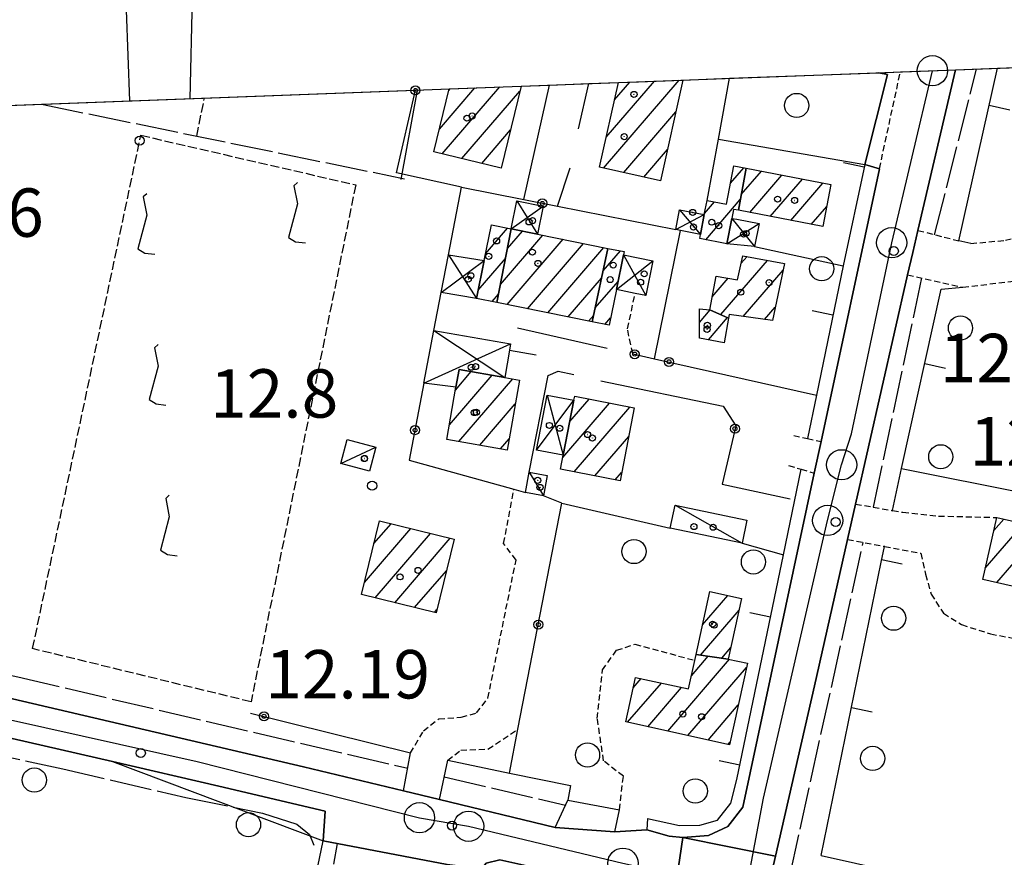
# Model space of a CAD drawing. Extents: x 1734255 to 1738564, y 5039917 to 5043042.
# Drawn here: x 1734971 to 1735134, y 5042692 to 5042831 of the extents above; entities that cross this region are included whole.
import ezdxf

# ---------------------------------------------------------------- set-up
doc = ezdxf.new("R2010")
doc.units = 0
for name, pattern in [('C', [10, 5, 5]), ('L17', [8, 7, -1]), ('L3', [1.5, 1, -0.5]), ('L5', [2, 1.5, -0.5])]:
    doc.linetypes.add(name, pattern=pattern)
for name, color, linetype in [('11A1', 1, 'C'), ('11B2', 1, 'C'), ('11D4', 1, 'C'), ('16A1', 1, 'C'), ('16C3A', 2, 'C'), ('16C3D', 2, 'C'), ('17A1', 1, 'C'), ('17C3', 1, 'C'), ('17D4', 1, 'C'), ('19A1', 1, 'C'), ('19B2', 1, 'C'), ('1A1', 4, 'C'), ('1AJ36', 1, 'C'), ('1AP41', 7, 'CONTINUOUS'), ('1C3', 1, 'C'), ('1D4', 1, 'C'), ('21I9', 1, 'C'), ('297', 7, 'CONTINUOUS'), ('298', 7, 'CONTINUOUS'), ('2E5', 3, 'C'), ('2F6', 3, 'C'), ('2L12', 1, 'L3'), ('2M13', 3, 'C'), ('3A1', 1, 'C'), ('3B2', 1, 'C'), ('4E5', 2, 'L17'), ('5A1', 2, 'L5'), ('5F6', 1, 'C'), ('5I9', 2, 'L5'), ('8C3', 1, 'C'), ('A2E5', 1, 'C'), ('A2F6', 1, 'C'), ('I15E5', 7, 'CONTINUOUS'), ('I1A1', 7, 'CONTINUOUS'), ('I1AP41', 7, 'CONTINUOUS'), ('I298', 7, 'CONTINUOUS'), ('I2E5', 7, 'CONTINUOUS'), ('I2F6', 7, 'CONTINUOUS'), ('N2O15', 2, 'C'), ('N2P16', 2, 'C')]:
    doc.layers.add(name, color=color, linetype=linetype)

# ---------------------------------------------------------------- blocks, each defined once
blk = doc.blocks.new('16C3A')
at = {"layer": '16C3A', "flags": 128}
for points in [[(0, -15), (0, 0)], [(0, -50), (0, -29)]]:
    blk.add_lwpolyline(points, dxfattribs=at)
blk = doc.blocks.new('16C3D')
at = {"layer": '16C3D'}
for p, q in [((-0.79025, 26.12697), (-0.79025, 23.59688)), ((-0.66545, 26.21606), (-0.66545, 23.52561)), ((-0.54066, 26.28732), (-0.54066, 23.45434)), ((-0.4337, 26.30514), (-0.4337, 23.4187)), ((-0.32673, 26.32296), (-0.32673, 23.40089)), ((-0.21977, 26.34078), (-0.21977, 23.38307)), ((-0.1128, 26.3586), (-0.1128, 23.36525)), ((-0.02366, 26.39423), (-0.02366, 23.36525)), ((0.06547, 26.3586), (0.06547, 23.36525)), ((0.17244, 26.34078), (0.17244, 23.38307)), ((0.2794, 26.32296), (0.2794, 23.40089)), ((0.38638, 26.30514), (0.38638, 23.4187)), ((0.49334, 26.28732), (0.49334, 23.45434)), ((0.61813, 26.21606), (0.61813, 23.52561)), ((0.74293, 26.12697), (0.74293, 23.59688)), ((-1.3964, 25.48553), (-1.3964, 24.25613)), ((-1.2716, 25.61026), (-1.2716, 24.09577)), ((-1.16464, 25.80626), (-1.16464, 23.95323)), ((-1.03984, 25.96661), (-1.03984, 23.75724)), ((-0.91504, 26.0557), (-0.91504, 23.68597)), ((0.86772, 26.0557), (0.86772, 23.68597)), ((0.99251, 25.96661), (0.99251, 23.75724)), ((1.11731, 25.80626), (1.11731, 23.95323)), ((1.22427, 25.61026), (1.22427, 24.09577)), ((1.34907, 25.48553), (1.34907, 24.25613)), ((-0.02366, 23.34744), (-0.02366, -0.03804))]:
    blk.add_line(p, q, dxfattribs=at)
blk.add_circle((-0.05487, 24.87529), 1.53071, dxfattribs=at)
blk = doc.blocks.new('11D4')
at = {"layer": '11D4'}
for radius in [0.5, 0.01]:
    blk.add_circle((0, 0), radius, dxfattribs=at)
blk = doc.blocks.new('1AJ36')
at = {"layer": '1AJ36'}
for radius in [0.5, 0.01]:
    blk.add_circle((0, 0), radius, dxfattribs=at)
blk = doc.blocks.new('5F6')
at = {"layer": '5F6'}
blk.add_circle((0, 0), 2, dxfattribs=at)
blk = doc.blocks.new('11B2')
at = {"layer": '11B2'}
blk.add_circle((0, 0), 0.75, dxfattribs=at)
blk = doc.blocks.new('11A1')
at = {"layer": '11A1'}
blk.add_circle((0, 0), 0.75, dxfattribs=at)
blk = doc.blocks.new('N2P16')
at = {"layer": 'N2P16'}
blk.add_circle((0, -0.00928), 2.5, dxfattribs=at)
blk = doc.blocks.new('N2O15')
at = {"layer": 'N2O15'}
blk.add_circle((0, -0.00928), 2.5, dxfattribs=at)
blk = doc.blocks.new('19B2')
at = {"layer": '19B2'}
for centre, radius in [((0, 0), 0.75), ((0, -0.02417), 0.32738)]:
    blk.add_circle(centre, radius, dxfattribs=at)
blk = doc.blocks.new('19A1')
at = {"layer": '19A1'}
blk.add_line((0, 0), (0, 3.50512), dxfattribs=at)
blk = doc.blocks.new('21I9')
at = {"layer": '21I9'}
for p, q in [((-1.31112, 10.00043), (-1.90323, 9.47621)), ((-1.90323, 9.47621), (-1.31112, 6.45189)), ((-1.31112, 6.45189), (-2.79141, 0.92746)), ((-2.79141, 0.92746), (-1.60717, 0.20162)), ((-1.60717, 0.20162), (0, 0))]:
    blk.add_line(p, q, dxfattribs=at)

msp = doc.modelspace()

# ---------------------------------------------------------------- linework, layer by layer
at = {"layer": '16A1'}
msp.add_lwpolyline([(1734441.79122, 5040015.65825), (1734338.23204, 5042792.67287), (1737593.241, 5042915.01073), (1737698.79861, 5040138.04116), (1734441.79122, 5040015.65825)], close=True, dxfattribs=at)
at = {"layer": '17A1'}
for p, q in [((1735040.5008, 5042812.44791, -3333), (1735046.38768, 5042819.28752, -3333)), ((1735040.96233, 5042808.386, -3333), (1735050.47864, 5042819.44136, -3333)), ((1735042.05592, 5042818.85393, -3333), (1735042.29671, 5042819.13369, -3333)), ((1735067.67314, 5042806.02745, -3333), (1735080.17841, 5042820.55766, -3333)), ((1735068.11288, 5042811.13757, -3333), (1735076.08844, 5042820.4039, -3333)), ((1735069.48995, 5042817.33672, -3333), (1735071.9984, 5042820.25114, -3333)), ((1735044.23682, 5042807.59123, -3333), (1735053.83432, 5042818.74091, -3333)), ((1735070.99553, 5042805.28941, -3333), (1735079.63165, 5042815.3232, -3333)), ((1735047.51124, 5042806.79745, -3333), (1735052.28373, 5042812.34125, -3333)), ((1735074.31793, 5042804.55137, -3333), (1735078.25081, 5042809.12076, -3333)), ((1735088.65605, 5042803.51987, -3333), (1735090.85737, 5042806.07636, -3333)), ((1735090.43586, 5042801.63346, -3333), (1735093.77462, 5042805.51256, -3333)), ((1735091.84862, 5042798.67565, -3333), (1735097.16813, 5042804.85606, -3333)), ((1735095.2439, 5042798.02228, -3333), (1735100.56163, 5042804.19956, -3333)), ((1735098.63826, 5042797.36785, -3333), (1735103.95407, 5042803.54398, -3333)), ((1735084.37451, 5042798.54431, -3333), (1735086.00645, 5042800.44145, -3333)), ((1735084.56296, 5042794.16513, -3333), (1735090.2847, 5042800.81287, -3333)), ((1735102.03361, 5042796.71349, -3333), (1735104.58726, 5042799.68043, -3333)), ((1735048.13333, 5042791.85709, -3333), (1735051.79867, 5042796.11564, -3333)), ((1735050.60653, 5042786.77651, -3333), (1735057.62446, 5042794.93023, -3333)), ((1735051.75019, 5042792.70447, -3333), (1735054.25587, 5042795.61567, -3333)), ((1735051.70831, 5042783.45848, -3333), (1735060.9949, 5042794.24693, -3333)), ((1735055.07875, 5042782.77518, -3333), (1735064.36534, 5042793.56363, -3333)), ((1735087.95086, 5042793.50319, -3333), (1735088.10123, 5042793.67791, -3333)), ((1735058.44919, 5042782.09188, -3333), (1735067.73579, 5042792.88034, -3333)), ((1735067.58383, 5042789.01618, -3333), (1735070.43824, 5042792.33255, -3333)), ((1735090.44832, 5042790.30869, -3333), (1735091.3958, 5042791.40951, -3333)), ((1735046.91863, 5042785.84659, -3333), (1735051.44096, 5042791.1019, -3333)), ((1735087.07298, 5042781.78787, -3333), (1735094.80499, 5042790.77123, -3333)), ((1735090.7727, 5042781.48823, -3333), (1735097.3718, 5042789.15532, -3333)), ((1735061.81956, 5042781.40958, -3333), (1735067.32733, 5042787.80765, -3333)), ((1735066.28879, 5042782.91342, -3333), (1735070.05654, 5042787.29095, -3333)), ((1735085.63723, 5042784.71789, -3333), (1735088.29975, 5042787.81131, -3333)), ((1735049.24926, 5042783.95629, -3333), (1735050.2973, 5042785.17394, -3333)), ((1735065.19, 5042780.72628, -3333), (1735066.0323, 5042781.70489, -3333)), ((1735083.53728, 5042780.49932, -3333), (1735085.31875, 5042782.5691, -3333)), ((1735094.31382, 5042781.00322, -3333), (1735096.06392, 5042783.03656, -3333)), ((1735067.89345, 5042780.17856, -3333), (1735068.83354, 5042781.2708, -3333)), ((1735085.02292, 5042777.62618, -3333), (1735088.17986, 5042781.29512, -3333)), ((1735043.15889, 5042769.31968, -3333), (1735045.77804, 5042772.36272, -3333)), ((1735042.15169, 5042763.55135, -3333), (1735049.21852, 5042771.76188, -3333)), ((1735043.73505, 5042760.79283, -3333), (1735052.65816, 5042771.15897, -3333)), ((1735047.1766, 5042760.19107, -3333), (1735053.05695, 5042767.02417, -3333)), ((1735060.91816, 5042758.18029, -3333), (1735068.64563, 5042767.15728, -3333)), ((1735062.08127, 5042764.12976, -3333), (1735065.25766, 5042767.82021, -3333)), ((1735062.82449, 5042755.79593, -3333), (1735072.03352, 5042766.49534, -3333)), ((1735050.61808, 5042759.59031, -3333), (1735052.0572, 5042761.26342, -3333)), ((1735066.21062, 5042755.13085, -3333), (1735071.82527, 5042761.65525, -3333)), ((1735069.59766, 5042754.46684, -3333), (1735070.65485, 5042755.6962, -3333)), ((1735132.23415, 5042746.1054, -3333), (1735133.85886, 5042747.99197, -3333)), ((1735028.10133, 5042737.48453, -3333), (1735035.7789, 5042746.40463, -3333)), ((1735029.68144, 5042743.91849, -3333), (1735032.51179, 5042747.20798, -3333)), ((1735130.81748, 5042739.85916, -3333), (1735137.17111, 5042747.24214, -3333)), ((1735132.71913, 5042737.47044, -3333), (1735140.48343, 5042746.49131, -3333)), ((1735029.87205, 5042734.94261, -3333), (1735039.04694, 5042745.60236, -3333)), ((1735033.13908, 5042734.14025, -3333), (1735042.31405, 5042744.79901, -3333)), ((1735036.4062, 5042733.3369, -3333), (1735041.65558, 5042739.43584, -3333)), ((1735084.05724, 5042730.51426, -3333), (1735088.218, 5042735.3484, -3333)), ((1735039.67323, 5042732.53455, -3333), (1735040.07547, 5042733.00188, -3333)), ((1735083.67746, 5042725.4738, -3333), (1735090.07452, 5042732.90615, -3333)), ((1735087.21573, 5042724.98658, -3333), (1735088.71398, 5042726.7273, -3333)), ((1735078.2951, 5042712.91285, -3333), (1735088.51711, 5042724.78918, -3333)), ((1735082.19454, 5042722.04149, -3333), (1735084.99267, 5042725.29248, -3333)), ((1735081.62126, 5042712.1781, -3333), (1735091.30265, 5042723.42631, -3333)), ((1735072.5771, 5042720.06601, -3333), (1735073.89736, 5042721.59886, -3333)), ((1735071.64193, 5042714.38028, -3333), (1735077.22622, 5042720.86832, -3333)), ((1735074.96802, 5042713.64653, -3333), (1735080.55599, 5042720.13885, -3333)), ((1735084.94834, 5042711.44442, -3333), (1735089.94033, 5042717.24431, -3333)), ((1735088.27442, 5042710.71066, -3333), (1735088.57802, 5042711.06231, -3333))]:
    msp.add_line(p, q, dxfattribs=at)
at = {"layer": '17C3'}
for p, q in [((1735024.19653, 5042757.17411, -3333), (1735029.97953, 5042759.8824, -3333)), ((1735055.36168, 5042755.71458, -3333), (1735057.74423, 5042751.83158, -3333)), ((1735079.49018, 5042750.28965, -3333), (1735090.60137, 5042743.99251, -3333))]:
    msp.add_line(p, q, dxfattribs=at)
at = {"layer": '17D4'}
for p, q in [((1735052.38523, 5042795.99609, -3333), (1735057.68341, 5042799.7421, -3333)), ((1735053.32392, 5042800.63013, -3333), (1735056.74473, 5042795.10805, -3333)), ((1735079.5975, 5042795.84715, -3333), (1735084.3325, 5042798.32857, -3333)), ((1735080.22975, 5042799.12251, -3333), (1735083.70745, 5042795.05074, -3333)), ((1735088.06386, 5042793.48056, -3333), (1735093.38295, 5042796.84005, -3333)), ((1735088.87577, 5042797.705, -3333), (1735092.64116, 5042793.03202, -3333)), ((1735042.0131, 5042791.69775, -3333), (1735046.64256, 5042784.48417, -3333)), ((1735070.94748, 5042791.67873, -3333), (1735074.66474, 5042784.92935, -3333)), ((1735040.8127, 5042785.44264, -3333), (1735047.90631, 5042790.73701, -3333)), ((1735069.77963, 5042785.92646, -3333), (1735075.83176, 5042790.6926, -3333)), ((1735039.60522, 5042779.17496, -3333), (1735051.30456, 5042771.39759, -3333)), ((1735037.95298, 5042770.47628, -3333), (1735052.2834, 5042776.95521, -3333)), ((1735056.56717, 5042759.39688, -3333), (1735062.76668, 5042767.63273, -3333)), ((1735058.34608, 5042768.49313, -3333), (1735060.98799, 5042758.53349, -3333))]:
    msp.add_line(p, q, dxfattribs=at)
at = {"layer": '1A1'}
for points in [[(1735054.03552, 5042819.57627, 17.93), (1735050.75001, 5042806.01104, 17.93), (1735039.59573, 5042808.71791, 17.93), (1735042.12175, 5042819.12661, 17.93)], [(1735080.80139, 5042820.58124, 18.12), (1735077.09686, 5042803.93309, 18.12), (1735067.01024, 5042806.17537, 18.12), (1735070.1214, 5042820.18082, 18.12)]]:
    msp.add_polyline3d(points, dxfattribs=at)
for points in [[(1735091.23894, 5042806.00263, 15.04), (1735089.95909, 5042799.04061, 15.04), (1735089.16359, 5042799.19164, 15.04), (1735088.87577, 5042797.705, 15.04), (1735088.06386, 5042793.48056, 15.04), (1735083.57174, 5042794.35867, 15.04), (1735083.70745, 5042795.05074, 15.04), (1735084.3325, 5042798.32857, 15.04), (1735084.79037, 5042800.67833, 15.04), (1735087.98675, 5042800.05621, 15.04), (1735089.21194, 5042806.39541, 15.04), (1735091.23894, 5042806.00263, 15.04)], [(1735091.23894, 5042806.00263, 19.53), (1735105.28608, 5042803.28569, 19.53), (1735103.94139, 5042796.34589, 19.53), (1735089.95909, 5042799.04061, 19.53), (1735091.23894, 5042806.00263, 19.53)], [(1735050.03125, 5042783.79823, 17.34), (1735046.64256, 5042784.48417, 17.34), (1735047.90631, 5042790.73701, 17.34), (1735049.10825, 5042796.66332, 17.34), (1735052.38523, 5042795.99609, 17.34), (1735050.03125, 5042783.79823, 17.34)], [(1735065.79895, 5042780.60239, 19.52), (1735050.03125, 5042783.79823, 19.52), (1735052.38523, 5042795.99609, 19.52), (1735056.74473, 5042795.10805, 19.52), (1735068.37525, 5042792.75071, 19.52), (1735065.79895, 5042780.60239, 19.52)], [(1735065.79895, 5042780.60239, 17.5), (1735068.37525, 5042792.75071, 17.5), (1735071.05632, 5042792.20734, 17.5), (1735070.94748, 5042791.67873, 17.5), (1735069.77963, 5042785.92646, 17.5), (1735068.58275, 5042780.03963, 17.5), (1735065.79895, 5042780.60239, 17.5)], [(1735088.33028, 5042781.22817, 19.16), (1735085.24304, 5042782.60254, 19.16), (1735086.27663, 5042788.15223, 19.16), (1735089.84758, 5042787.55013, 19.16), (1735090.71644, 5042791.53614, 19.16), (1735097.60497, 5042790.24679, 19.16), (1735095.59154, 5042780.82712, 19.16), (1735088.43631, 5042781.8077, 19.16), (1735088.33028, 5042781.22817, 19.16)], [(1735088.33028, 5042781.22817, 16.01), (1735087.60226, 5042777.14238, 16.01), (1735083.5105, 5042777.91007, 16.01), (1735083.5615, 5042782.77449, 16.01), (1735085.24304, 5042782.60254, 16.01), (1735088.33028, 5042781.22817, 16.01)], [(1735051.73271, 5042759.39597, 19.02), (1735041.73136, 5042761.14223, 19.02), (1735043.23883, 5042769.77893, 19.02), (1735043.75596, 5042772.71676, 19.02), (1735051.30456, 5042771.39759, 19.02), (1735053.74242, 5042770.96838, 19.02), (1735051.73271, 5042759.39597, 19.02)], [(1735062.89763, 5042768.28132, 18.88), (1735072.74897, 5042766.35536, 18.88), (1735070.38334, 5042754.31306, 18.88), (1735060.53968, 5042756.24361, 18.88), (1735060.98799, 5042758.53349, 18.88), (1735062.76668, 5042767.63273, 18.88), (1735062.89763, 5042768.28132, 18.88)], [(1735030.60353, 5042747.67584, 18.59), (1735042.93414, 5042744.64687, 18.59), (1735039.94499, 5042732.46765, 18.59), (1735027.6143, 5042735.49761, 18.59), (1735030.60353, 5042747.67584, 18.59)], [(1735130.39429, 5042737.99736, 19.45), (1735132.72136, 5042748.25078, 19.45), (1735154.37545, 5042743.34156, 19.45), (1735152.6178, 5042735.52848, 19.45), (1735140.64803, 5042738.22446, 19.45), (1735140.10165, 5042735.79788, 19.45), (1735130.39429, 5042737.99736, 19.45)], [(1735082.97028, 5042725.57028, 15.71), (1735085.26157, 5042735.9935, 15.71), (1735090.50256, 5042734.85055, 15.71), (1735088.29793, 5042724.83695, 15.71), (1735082.97028, 5042725.57028, 15.71)], [(1735082.97028, 5042725.57028, 19.69), (1735088.29793, 5042724.83695, 19.69), (1735091.46065, 5042724.14211, 19.69), (1735088.48954, 5042710.66359, 19.69), (1735071.34724, 5042714.44547, 19.69), (1735072.9584, 5042721.80433, 19.69), (1735081.72034, 5042719.88306, 19.69), (1735082.76001, 5042724.61491, 19.69), (1735082.97028, 5042725.57028, 19.69)]]:
    msp.add_polyline3d(points, close=True, dxfattribs=at)
at = {"layer": '1AP41'}
for points in [[(1735114.65367, 5042821.52506, 13.259), (1735110.8585, 5042806.60999, 13.93), (1735113.30049, 5042805.91134, 14.01), (1735103.64857, 5042760.79453, 14), (1735102.52807, 5042755.57528, 14), (1735090.71795, 5042700.36011, 13.99), (1735088.2185, 5042697.12447, 13.92), (1735084.99956, 5042695.65005, 13.89), (1735080.77925, 5042695.295, 13.88), (1735078.5438, 5042695.5388, 13.83), (1735074.80532, 5042696.61072, 13.46), (1735072.17808, 5042696.4351, 12.945), (1735069.55076, 5042696.26047, 12.43), (1735059.66577, 5042696.9615, 12.7), (1735040.5251, 5042701.58455, 12.5), (1735034.55679, 5042703.02604, 12.69), (1735018.02523, 5042707.02211, 12.27), (1734967.22552, 5042718.87195, 12.46)], [(1735068.05122, 5042569.46175, 13.22), (1735077.55319, 5042612.28289, 13.22), (1735078.29663, 5042615.54652, 13.22), (1735079.03908, 5042618.81008, 13.22), (1735092.07333, 5042674.61926, 13.48), (1735093.70226, 5042681.74079, 13.53), (1735096.10673, 5042692.21961, 13.603), (1735102.57434, 5042720.41032, 13.8), (1735108.01768, 5042744.61442, 13.8), (1735108.67584, 5042747.54375, 13.8), (1735109.33408, 5042750.47208, 13.8), (1735117.95755, 5042788.38996, 13.73), (1735118.81148, 5042792.05297, 13.71), (1735119.66535, 5042795.71696, 13.69), (1735125.87909, 5042822.27517, 13.55)], [(1734883.29747, 5042732.12459, 13.12), (1734940.61793, 5042718.36522, 13.13), (1734943.87901, 5042717.61557, 13.13), (1734947.13902, 5042716.86684, 13.13), (1734986.40411, 5042707.87491, 13.13), (1735004.01284, 5042703.78299, 13.14), (1735021.62149, 5042699.69207, 13.15), (1735021.30093, 5042694.77137, 12.66), (1735041.79673, 5042690.88053, 12.35), (1735047.52598, 5042690.11409, 12.397), (1735048.22101, 5042691.09071, 12.375), (1735050.49041, 5042691.65269, 12.401), (1735079.30217, 5042685.20751, 12.782), (1735081.406, 5042682.1139, 12.689), (1735081.59703, 5042679.56202, 12.917), (1735080.37101, 5042671.54607, 13.067), (1735079.0167, 5042667.25296, 12.932), (1735077.54166, 5042658.79919, 12.724), (1735074.87799, 5042656.6052, 12.727), (1735067.26178, 5042623.34257, 12.652), (1735065.69736, 5042618.17232, 12.707), (1735059.39506, 5042590.38511, 12.752), (1735056.80345, 5042578.74909, 12.756)]]:
    msp.add_polyline3d(points, dxfattribs=at)
at = {"layer": '1C3'}
for points in [[(1735029.97953, 5042759.8824, 15.121), (1735028.93623, 5042755.92244, 15.121), (1735024.19653, 5042757.17411, 15.121), (1735025.25519, 5042761.14325, 15.121), (1735029.97953, 5042759.8824, 15.121)], [(1735058.35689, 5042755.16765, 14.901), (1735057.74423, 5042751.83158, 14.901), (1735054.75001, 5042752.37859, 14.901), (1735055.36168, 5042755.71458, 14.901), (1735058.35689, 5042755.16765, 14.901)], [(1735078.70072, 5042746.50212, 15.411), (1735079.49018, 5042750.28965, 15.411), (1735091.38986, 5042747.79301, 15.411), (1735090.60137, 5042743.99251, 15.411), (1735078.70072, 5042746.50212, 15.411)]]:
    msp.add_polyline3d(points, close=True, dxfattribs=at)
at = {"layer": '1D4'}
for points in [[(1735056.74473, 5042795.10805, 15.592), (1735052.38523, 5042795.99609, 15.592), (1735053.32392, 5042800.63013, 15.592), (1735057.68341, 5042799.7421, 15.592), (1735056.74473, 5042795.10805, 15.592)], [(1735084.3325, 5042798.32857, 15.957), (1735083.70745, 5042795.05074, 15.957), (1735080.40005, 5042795.69564, 15.957), (1735079.5975, 5042795.84715, 15.957), (1735080.22975, 5042799.12251, 15.957), (1735084.3325, 5042798.32857, 15.957)], [(1735088.87577, 5042797.705, 16.161), (1735089.68623, 5042797.55508, 16.161), (1735093.38295, 5042796.84005, 16.161), (1735092.64116, 5042793.03202, 16.161), (1735088.06386, 5042793.48056, 16.161), (1735088.87577, 5042797.705, 16.161)], [(1735047.90631, 5042790.73701, 15.886), (1735046.64256, 5042784.48417, 15.886), (1735040.8127, 5042785.44264, 15.886), (1735042.0131, 5042791.69775, 15.886), (1735047.90631, 5042790.73701, 15.886)], [(1735069.77963, 5042785.92646, 15.643), (1735070.94748, 5042791.67873, 15.643), (1735075.83176, 5042790.6926, 15.643), (1735074.66474, 5042784.92935, 15.643), (1735072.89913, 5042785.28654, 15.643), (1735069.77963, 5042785.92646, 15.643)], [(1735051.30456, 5042771.39759, 16.052), (1735043.75596, 5042772.71676, 16.052), (1735043.23883, 5042769.77893, 16.052), (1735037.95298, 5042770.47628, 16.052), (1735039.60522, 5042779.17496, 16.052), (1735052.2834, 5042776.95521, 16.052), (1735052.11025, 5042775.91939, 16.052), (1735051.30456, 5042771.39759, 16.052)], [(1735062.76668, 5042767.63273, 15.691), (1735060.98799, 5042758.53349, 15.691), (1735056.56717, 5042759.39688, 15.691), (1735058.34608, 5042768.49313, 15.691), (1735062.76668, 5042767.63273, 15.691)]]:
    msp.add_polyline3d(points, close=True, dxfattribs=at)
at = {"layer": '297'}
msp.add_polyline3d([(1735080.77925, 5042695.295, 13.88), (1735096.10673, 5042692.21961, 13.603), (1735093.70226, 5042681.74079, 13.53), (1735079.30217, 5042685.20751, 12.782), (1735080.77925, 5042695.295, 13.88), (1735080.77925, 5042695.295, 13.88)], close=True, dxfattribs=at)
at = {"layer": '298'}
for points in [[(1735125.87909, 5042822.27517, 13.55), (1735119.66535, 5042795.71696, 13.69), (1735118.81148, 5042792.05297, 13.71), (1735117.95755, 5042788.38996, 13.73), (1735109.33408, 5042750.47208, 13.8), (1735108.67584, 5042747.54375, 13.8), (1735108.01768, 5042744.61442, 13.8), (1735102.57434, 5042720.41032, 13.8), (1735096.10673, 5042692.21961, 13.603), (1735080.77925, 5042695.295, 13.88), (1735084.99956, 5042695.65005, 13.89), (1735088.2185, 5042697.12447, 13.92), (1735090.71795, 5042700.36011, 13.99), (1735102.52807, 5042755.57528, 14), (1735103.64857, 5042760.79453, 14), (1735113.30049, 5042805.91134, 14.01), (1735110.8585, 5042806.60999, 13.93), (1735114.65367, 5042821.52506, 13.259), (1735113.21509, 5042821.80043, 13.298)], [(1734967.22552, 5042718.87195, 12.46), (1735018.02523, 5042707.02211, 12.27), (1735034.55679, 5042703.02604, 12.69), (1735040.5251, 5042701.58455, 12.5), (1735040.5251, 5042701.58455, 12.5), (1735059.66577, 5042696.9615, 12.7), (1735069.55076, 5042696.26047, 12.43), (1735072.17808, 5042696.4351, 12.945), (1735074.80532, 5042696.61072, 13.46), (1735078.5438, 5042695.5388, 13.83), (1735080.77925, 5042695.295, 13.88), (1735079.30217, 5042685.20751, 12.782), (1735050.49041, 5042691.65269, 12.401), (1735048.22101, 5042691.09071, 12.375), (1735047.52598, 5042690.11409, 12.397), (1735041.79673, 5042690.88053, 12.35), (1735021.30093, 5042694.77137, 12.66), (1735021.62149, 5042699.69207, 13.15), (1735004.01284, 5042703.78299, 13.14), (1734986.40411, 5042707.87491, 13.13), (1734947.13902, 5042716.86684, 13.13)]]:
    msp.add_polyline3d(points, dxfattribs=at)
at = {"layer": '2E5'}
for p, q in [((1735119.66535, 5042795.71696, 13.69), (1735125.87909, 5042822.27517, 13.55)), ((1735109.33408, 5042750.47208, 13.8), (1735117.95755, 5042788.38996, 13.73))]:
    msp.add_line(p, q, dxfattribs=at)
for points in [[(1735074.93878, 5042698.48492, 13.49), (1735074.80532, 5042696.61072, 13.46), (1735078.5438, 5042695.5388, 13.83), (1735080.77925, 5042695.295, 13.88), (1735084.99956, 5042695.65005, 13.89), (1735088.2185, 5042697.12447, 13.92), (1735090.71795, 5042700.36011, 13.99), (1735102.52807, 5042755.57528, 14), (1735103.64857, 5042760.79453, 14), (1735113.30049, 5042805.91134, 14.01), (1735110.8585, 5042806.60999, 13.93)], [(1735085.51765, 5042617.25034, 13.23), (1735079.03908, 5042618.81008, 13.22), (1735092.07333, 5042674.61926, 13.48), (1735093.70226, 5042681.74079, 13.53), (1735096.10673, 5042692.21961, 13.603), (1735102.57434, 5042720.41032, 13.8), (1735108.01768, 5042744.61442, 13.8)]]:
    msp.add_polyline3d(points, dxfattribs=at)
at = {"layer": '2F6'}
for points in [[(1734910.58406, 5042732.04036, 12.24), (1734916.00206, 5042730.82343, 12.25), (1734960.57544, 5042720.41883, 12.56), (1734967.22552, 5042718.87195, 12.46), (1735018.02523, 5042707.02211, 12.27), (1735034.55679, 5042703.02604, 12.69), (1735040.5251, 5042701.58455, 12.5), (1735059.66577, 5042696.9615, 12.7), (1735069.55076, 5042696.26047, 12.43), (1735070.27945, 5042699.92212, 12.43)], [(1734947.13902, 5042716.86684, 13.13), (1734986.40411, 5042707.87491, 13.13), (1735021.30093, 5042694.77137, 12.66), (1735021.62149, 5042699.69207, 13.15)]]:
    msp.add_polyline3d(points, dxfattribs=at)
at = {"layer": '2L12'}
for p, q in [((1735113.30049, 5042805.91134, 13.29), (1735116.77005, 5042821.9342, 13.171)), ((1735119.66535, 5042795.71696, 13.69), (1735126.42952, 5042793.99912, 13.77)), ((1735117.95755, 5042788.38996, 13.73), (1735127.08952, 5042786.33494, 13.85)), ((1735072.83831, 5042727.27969, 12.49), (1735082.76001, 5042724.61491, 12.49))]:
    msp.add_line(p, q, dxfattribs=at)
for points in [[(1735128.41315, 5042793.55596, 13.79), (1735134.13992, 5042794.08195, 13.79), (1735143.34782, 5042796.55828, 13.79)], [(1735127.08952, 5042786.33494, 14.47), (1735136.71896, 5042787.46697, 13.87), (1735150.47622, 5042788.20706, 13.49)], [(1735072.48517, 5042775.31775, 13.02), (1735071.61268, 5042779.44416, 13.02), (1735072.89913, 5042785.28654, 13.1)], [(1735099.1253, 5042761.78062, 12.6), (1735101.38747, 5042761.28711, 12.65), (1735103.64857, 5042760.79453, 12.7)], [(1735098.27102, 5042756.86308, 12.56), (1735100.33971, 5042756.23476, 12.49), (1735102.52807, 5042755.57528, 12.41)], [(1735035.74872, 5042709.30057, 12.54), (1735037.8638, 5042712.96873, 12.6), (1735040.38743, 5042714.94365, 12.06), (1735044.13397, 5042715.22412, 12.3), (1735046.64394, 5042715.92145, 12.44), (1735048.52204, 5042718.36148, 12.44), (1735053.18239, 5042741.18324, 12.64), (1735051.13425, 5042743.94807, 12.59), (1735052.84502, 5042752.90986, 12.88)], [(1735109.33408, 5042750.47208, 13.8), (1735115.44711, 5042749.40144, 13.72), (1735117.15265, 5042749.10994, 13.7), (1735123.09118, 5042748.48151, 13.7), (1735132.72136, 5042748.25078, 13.7)], [(1735108.01768, 5042744.61442, 13.8), (1735114.13617, 5042743.47097, 13.77), (1735120.17535, 5042742.32862, 13.74), (1735120.93756, 5042738.84477, 13.74), (1735121.83966, 5042735.58198, 13.74), (1735123.88599, 5042732.42591, 13.74), (1735126.85656, 5042730.52033, 13.74), (1735131.6797, 5042728.99813, 13.74), (1735152.6407, 5042724.96161, 13.57)], [(1735070.27945, 5042699.92212, 12.62), (1735070.94759, 5042705.43743, 12.49), (1735067.66965, 5042707.99287, 12.49), (1735066.62819, 5042714.99271, 12.54), (1735067.46787, 5042723.03891, 12.49), (1735069.82629, 5042726.28305, 12.49), (1735072.83831, 5042727.27969, 12.49)], [(1735041.87948, 5042708.08685, 12.45), (1735044.04863, 5042709.7735, 12.33), (1735048.54097, 5042709.93732, 12.24), (1735053.48932, 5042713.22593, 12.59)]]:
    msp.add_polyline3d(points, dxfattribs=at)
at = {"layer": '2M13'}
for p, q in [((1735034.55679, 5042703.02604, 12.69), (1735035.74872, 5042709.30057, 12.54)), ((1735040.5251, 5042701.58455, 12.5), (1735041.87948, 5042708.08685, 12.45)), ((1735059.66577, 5042696.9615, 12.7), (1735061.73179, 5042701.49943, 12.64))]:
    msp.add_line(p, q, dxfattribs=at)
at = {"layer": '3A1'}
msp.add_line((1735061.73179, 5042701.49943, 12.64), (1735070.27945, 5042699.92212, 12.62), dxfattribs=at)
for points in [[(1735128.41315, 5042793.55596, 13.79), (1735126.42952, 5042793.99912, 13.38), (1735132.83998, 5042822.53756, 12.192)], [(1735086.65097, 5042810.78652, 13.131), (1735110.8585, 5042806.60999, 13.93), (1735107.30201, 5042789.85961, 13.814), (1735102.8635, 5042768.4684, 13.82), (1735101.38747, 5042761.28711, 12.65)], [(1735115.42334, 5042749.29035, 13.721), (1735115.44711, 5042749.40144, 13.72), (1735116.97881, 5042756.34822, 13.628), (1735123.53934, 5042786.03006, 13.236), (1735127.08952, 5042786.33494, 13.85)], [(1735074.93878, 5042698.48492, 13.49), (1735080.19913, 5042697.28426, 13.693), (1735083.60062, 5042697.37845, 13.807), (1735086.52339, 5042698.20094, 13.891), (1735088.74097, 5042701.02238, 13.864), (1735089.71321, 5042704.88677, 13.774), (1735097.41139, 5042742.07753, 13.777), (1735100.33971, 5042756.23476, 12.49)], [(1735103.6827, 5042692.31644, 11.85), (1735113.56274, 5042740.86989, 12.838), (1735114.13617, 5042743.47097, 13.77), (1735114.1468, 5042743.52993, 13.769)], [(1735011.55604, 5042648.13644, 12.752), (1735021.30093, 5042694.77137, 12.206), (1735041.79673, 5042690.88053, 12.35), (1735038.72109, 5042675.87796, 12.717)]]:
    msp.add_polyline3d(points, dxfattribs=at)
at = {"layer": '3B2'}
for p, q in [((1735054.46998, 5042800.80618, 13.206), (1735058.73159, 5042819.75133, 13.16)), ((1735063.50518, 5042812.50141, 13.174), (1735065.21531, 5042819.99805, 13.142)), ((1735060.01979, 5042799.71744, 13.212), (1735062.16024, 5042806.07402, 13.193)), ((1735092.64116, 5042793.03202, 13.169), (1735107.30201, 5042789.85961, 13.814)), ((1735039.60522, 5042779.17496, 13.045), (1735040.8127, 5042785.44264, 13.079)), ((1735053.40787, 5042779.6166, 13.171), (1735068.2545, 5042776.26657, 13.056)), ((1735052.11025, 5042775.91939, 13.148), (1735056.51049, 5042775.11663, 13.105)), ((1735076.10278, 5042774.50754, 13.002), (1735102.8635, 5042768.4684, 13.82)), ((1735116.97881, 5042756.34822, 13.628), (1735161.45164, 5042747.50246, 12.316)), ((1735060.77283, 5042750.6243, 12.968), (1735078.70072, 5042746.50212, 13.026)), ((1735090.60137, 5042743.99251, 12.759), (1735097.41139, 5042742.07753, 13.777)), ((1735009.25961, 5042715.90458, 12.151), (1735035.74872, 5042709.30057, 12.54))]:
    msp.add_line(p, q, dxfattribs=at)
for points in [[(1735084.79037, 5042800.67833, 13.225), (1735086.65097, 5042810.78652, 13.131), (1735088.51229, 5042820.87169, 13.093)], [(1735110.8585, 5042806.60999, 13.93), (1735114.65367, 5042821.52506, 13.259), (1735113.21509, 5042821.80043, 13.298)], [(1735044.14757, 5042802.8493, 13.167), (1735033.38223, 5042805.26339, 13.035), (1735036.5518, 5042818.91721, 13.052)], [(1735042.0131, 5042791.69775, 13.125), (1735044.14757, 5042802.8493, 13.167), (1735054.46998, 5042800.80618, 13.206), (1735060.01979, 5042799.71744, 13.212), (1735079.5975, 5042795.84715, 13.234)], [(1735072.48517, 5042775.31775, 13.02), (1735076.10278, 5042774.50754, 13.002), (1735080.40005, 5042795.69564, 13.236)], [(1735055.36168, 5042755.71458, 12.993), (1735058.5178, 5042771.74505, 13.071), (1735060.15199, 5042772.41993, 13.07), (1735062.74498, 5042771.90106, 13.1)], [(1735037.95298, 5042770.47628, 12.999), (1735035.51416, 5042757.75061, 12.931), (1735052.84502, 5042752.90986, 12.88), (1735054.75001, 5042752.37859, 12.906)], [(1735067.20976, 5042770.85243, 13.154), (1735087.45632, 5042766.63408, 12.773), (1735089.5263, 5042763.3765, 12.719), (1735087.294, 5042753.7459, 12.817), (1735098.52098, 5042751.32725, 13.103)], [(1735052.08104, 5042705.98353, 11.958), (1735053.48932, 5042713.22593, 12.59), (1735060.77283, 5042750.6243, 12.968), (1735057.74423, 5042751.83158, 12.954)], [(1735103.6827, 5042692.31644, 11.85), (1735143.42985, 5042683.48993, 11.689), (1735152.6407, 5042724.96161, 13.57), (1735159.1246, 5042723.53165, 13.351), (1735159.40097, 5042724.55514, 13.277)], [(1735041.87948, 5042708.08685, 12.45), (1735052.08104, 5042705.98353, 11.958), (1735062.19542, 5042703.89274, 12.605), (1735061.73179, 5042701.49943, 12.64)]]:
    msp.add_polyline3d(points, dxfattribs=at)
at = {"layer": '4E5'}
for p, q in [((1735122.43674, 5042795.01188, 12.55), (1735129.37898, 5042822.40782, 12.116)), ((1734974.67725, 5042816.59257, 12.433), (1735034.73488, 5042804.26056, 13.05)), ((1735112.3114, 5042749.94988, 12.57), (1735120.32417, 5042787.85414, 12.57)), ((1735041.31668, 5042705.3572, 11.66), (1735061.34775, 5042700.66844, 11.68))]:
    msp.add_line(p, q, dxfattribs=at)
for points in [[(1735082.48547, 5042617.98304, 12.01), (1735088.45434, 5042643.6334, 12.01), (1735098.45469, 5042688.90562, 12.01), (1735110.63182, 5042744.12119, 12.58)], [(1734967.89988, 5042722.5225, 11.57), (1734970.78473, 5042721.86904, 11.57), (1735035.27171, 5042706.77791, 11.65)], [(1734956.40247, 5042711.27373, 12.19), (1734978.23558, 5042706.69181, 12.2), (1734998.57669, 5042701.94704, 12.2), (1735011.21891, 5042699.36358, 12.2), (1735016.91136, 5042697.52138, 12.2), (1735018.99681, 5042695.82531, 12.2), (1735019.71794, 5042694.04216, 12.2)]]:
    msp.add_polyline3d(points, dxfattribs=at)
at = {"layer": '5A1'}
msp.add_line((1735000.36117, 5042811.32723, 12.02), (1735001.63696, 5042817.62007, 12.026), dxfattribs=at)
at = {"layer": '5I9'}
msp.add_polyline3d([(1735026.6543, 5042803.25551, 12.44), (1735009.3477, 5042717.75534, 12.12), (1734973.21497, 5042726.55155, 11.76), (1734991.11489, 5042811.45332, 13.02), (1735026.6543, 5042803.25551, 12.44)], close=True, dxfattribs=at)
at = {"layer": '8C3'}
msp.add_line((1735034.18874, 5042804.1214, 34.56), (1735036.88716, 5042818.9383, 35.109), dxfattribs=at)
at = {"layer": 'A2E5', "flags": 128}
msp.add_lwpolyline([(1735091.25528, 5042686.5917), (1735094.12436, 5042701.84857), (1735104.72601, 5042747.76851), (1735107.04578, 5042756.96743), (1735108.66695, 5042762.10283), (1735115.32764, 5042793.68846), (1735122.06694, 5042822.13419)], dxfattribs=at)
at = {"layer": 'A2F6', "flags": 128}
msp.add_lwpolyline([(1734593.51718, 5042802.26963), (1734612.66216, 5042797.17264), (1734653.4465, 5042788.19225), (1734661.64816, 5042785.79784), (1734675.90775, 5042782.85414), (1734691.23921, 5042778.98788), (1734696.29993, 5042778.36394), (1734697.3718, 5042777.44138), (1734710.63418, 5042774.42302), (1734754.48486, 5042764.66935), (1734773.87984, 5042760.10449), (1734823.86313, 5042748.8043), (1734838.19741, 5042744.86337), (1734905.50666, 5042729.84619), (1734943.29948, 5042720.64177), (1735000.41269, 5042707.86967), (1735037.20832, 5042698.59057), (1735045.33537, 5042697.19336), (1735070.86302, 5042691.08195), (1735091.25528, 5042686.5917)], dxfattribs=at)
at = {"layer": 'I15E5'}
msp.add_polyline3d([(1734391.45018, 5042794.67338, 11.949), (1737480.5515, 5042910.77737, 9.71)], dxfattribs=at)
at = {"layer": 'I1A1'}
for points in [[(1735042.12175, 5042819.12661, 17.93), (1735054.03552, 5042819.57627, 17.93)], [(1735070.1214, 5042820.18082, 18.12), (1735072.00438, 5042820.25159, 18.12), (1735080.80139, 5042820.58124, 18.12)]]:
    msp.add_polyline3d(points, dxfattribs=at)
at = {"layer": 'I1AP41'}
for points in [[(1735125.87909, 5042822.27517, 13.55), (1735132.83998, 5042822.53756, 13.534), (1735146.32395, 5042823.04359, 13.504), (1735165.30072, 5042823.75827, 13.461), (1735364.3155, 5042831.24027, 11.62), (1735371.69895, 5042831.51123, 11.62), (1735402.04154, 5042832.6556, 12.929), (1735405.25258, 5042832.77565, 12.922), (1735410.54151, 5042832.97504, 12.91), (1735418.33849, 5042833.26793, 12.892), (1735422.59653, 5042833.42725, 12.883), (1735430.4795, 5042833.72357, 12.865), (1735437.97942, 5042834.00625, 12.848), (1735470.92419, 5042835.24614, 12.774), (1735476.12737, 5042835.43912, 11.59), (1735758.78406, 5042846.062, 11.542), (1735770.47095, 5042846.50269, 11.226), (1735810.18204, 5042847.99441, 12.011), (1735813.21277, 5042848.11199, 12.004), (1735824.22882, 5042848.52553, 11.979), (1735826.36871, 5042848.60751, 11.975), (1735830.72103, 5042848.76687, 11.965), (1735844.65098, 5042849.29125, 11.933), (1735850.62683, 5042849.51799, 11.92)], [(1734845.99835, 5042811.75774, 12.789), (1735036.5518, 5042818.91721, 13.152), (1735042.12175, 5042819.12661, 13.163), (1735054.03552, 5042819.57627, 13.185), (1735058.73151, 5042819.75233, 13.194), (1735065.21554, 5042819.99506, 13.207), (1735070.1214, 5042820.18082, 13.216), (1735072.00438, 5042820.25159, 13.22), (1735080.80139, 5042820.58124, 13.236), (1735088.51236, 5042820.87069, 13.251), (1735113.21509, 5042821.80043, 13.298), (1735114.65367, 5042821.52506, 13.259)]]:
    msp.add_polyline3d(points, dxfattribs=at)
at = {"layer": 'I298'}
msp.add_polyline3d([(1735113.21509, 5042821.80043, 13.298), (1735116.77012, 5042821.9332, 13.369), (1735125.87909, 5042822.27517, 13.55)], dxfattribs=at)
at = {"layer": 'I2E5'}
for points in [[(1735110.8585, 5042806.60999, 13.93), (1735114.65367, 5042821.52506, 13.259), (1735113.21509, 5042821.80043, 13.298), (1735116.77012, 5042821.9332, 13.369), (1735125.87909, 5042822.27517, 13.55)], [(1735117.95755, 5042788.38996, 13.73), (1735118.81148, 5042792.05297, 13.71), (1735119.66535, 5042795.71696, 13.69)], [(1735108.01768, 5042744.61442, 13.8), (1735108.67584, 5042747.54375, 13.8), (1735109.33408, 5042750.47208, 13.8)]]:
    msp.add_polyline3d(points, dxfattribs=at)
at = {"layer": 'I2F6'}
for points in [[(1734986.40411, 5042707.87491, 13.13), (1735004.01284, 5042703.78299, 13.14), (1735021.62149, 5042699.69207, 13.15)], [(1735069.55076, 5042696.26047, 12.43), (1735072.17808, 5042696.4351, 12.945), (1735074.80532, 5042696.61072, 13.46)], [(1735021.30093, 5042694.77137, 12.66), (1735041.79673, 5042690.88053, 12.35), (1735047.52598, 5042690.11409, 12.397), (1735048.22101, 5042691.09071, 12.375), (1735050.49041, 5042691.65269, 12.401), (1735079.30217, 5042685.20751, 12.782)]]:
    msp.add_polyline3d(points, dxfattribs=at)

# ---------------------------------------------------------------- block references
at = {"layer": '11A1'}
for p in [(1735115.68131, 5042792.31302, 12.82), (1735106.0471, 5042747.49537, 12.67), (1734991.10877, 5042709.28808, 12.15), (1735042.59289, 5042697.29792, 12.19)]:
    msp.add_blockref('11A1', p, dxfattribs=at)
at = {"layer": '11B2'}
for p in [(1734990.90678, 5042810.57633, 12.63), (1735029.38432, 5042753.50011, 12.84)]:
    msp.add_blockref('11B2', p, dxfattribs=at)
at = {"layer": '11D4'}
for p in [(1735045.92803, 5042814.64422, 17.93), (1735071.0748, 5042811.22293, 18.12), (1735096.44825, 5042800.88922, 19.53), (1735055.91259, 5042797.32915, 15.592), (1735082.53391, 5042796.28659, 15.957), (1735086.70959, 5042796.50092, 15.04), (1735091.2403, 5042795.21455, 16.161), (1735049.96683, 5042793.98191, 17.34), (1735055.89495, 5042792.12627, 19.52), (1735069.2568, 5042789.97676, 17.5), (1735045.28515, 5042787.65371, 15.886), (1735073.78513, 5042787.15492, 15.643), (1735095.05336, 5042787.07843, 19.16), (1735084.78909, 5042779.35657, 16.01), (1735046.50026, 5042773.20399, 16.052), (1735046.27061, 5042765.59556, 19.02), (1735060.42628, 5042762.99604, 15.691), (1735065.81925, 5042761.39015, 18.88), (1735028.09251, 5042757.99024, 15.121), (1735057.14662, 5042753.22386, 14.901), (1735085.78881, 5042746.63263, 15.411), (1735036.98253, 5042739.48914, 18.59), (1735085.71232, 5042730.60206, 15.71), (1735080.77766, 5042715.73106, 19.69)]:
    msp.add_blockref('11D4', p, dxfattribs=at)
at = {"layer": '16C3A', "rotation": 182.081}
msp.add_blockref('16C3A', (1734989.22399, 5042817.14106), dxfattribs=at)
at = {"layer": '16C3D', "rotation": 358.711}
msp.add_blockref('16C3D', (1734999.25001, 5042817.51659), dxfattribs=at)
at = {"layer": '19A1'}
for p, rotation in [((1735131.46375, 5042816.40766, -3333), 257.341), ((1735110.76805, 5042806.18405, -3333), 78.01100000000001), ((1735105.6128, 5042781.72173, -3333), 78.281), ((1735120.81503, 5042773.70218, -3333), 257.541), ((1735113.66005, 5042741.31139, -3333), 257.581), ((1735095.27422, 5042731.75209, -3333), 78.311), ((1735108.66778, 5042716.81515, -3333), 258.501), ((1735090.20658, 5042707.27128, -3333), 78.301), ((1735023.61828, 5042694.33113, -3333), 169.251)]:
    msp.add_blockref('19A1', p, dxfattribs=dict(at, rotation=rotation))
at = {"layer": '19B2'}
for p, rotation in [((1735036.54135, 5042818.86929, -3333), 76.931), ((1735057.53549, 5042800.20435, -3333), 348.901), ((1735072.80439, 5042775.24638, -3333), 167.371), ((1735078.47638, 5042773.97224, -3333), 167.281), ((1735089.42246, 5042762.92849, -3333), 256.951), ((1735036.46014, 5042762.68905, -3333), 79.14100000000002), ((1735056.8575, 5042730.52276, -3333), 78.98100000000001), ((1735011.49044, 5042715.34756, -3333), 166.0009999999999)]:
    msp.add_blockref('19B2', p, dxfattribs=dict(at, rotation=rotation))
at = {"layer": '1AJ36'}
for p in [(1735072.69731, 5042818.21562, 13.16), (1735045.0547, 5042814.281, 13.16), (1735099.26867, 5042800.68119, 13.04), (1735082.40854, 5042798.69798, 13.359), (1735055.34086, 5042797.12991, 13.27), (1735085.56929, 5042797.07841, 13.24), (1735090.83358, 5042795.10187, 13.383), (1735048.66827, 5042791.43585, 13.24), (1735056.80998, 5042790.27139, 13.24), (1735045.71291, 5042788.22223, 13.368), (1735074.38674, 5042788.53569, 13.225), (1735068.7549, 5042787.5856, 13.24), (1735090.36101, 5042785.50072, 13.24), (1735084.83256, 5042780.02168, 13.24), (1735045.76503, 5042773.08577, 13.279), (1735046.62719, 5042765.64131, 13.1), (1735058.70661, 5042763.46297, 13.437), (1735065.02498, 5042761.95343, 13.31), (1735028.12193, 5042758.0125, 13.019), (1735056.76973, 5042754.38698, 12.896), (1735082.60853, 5042746.73149, 12.655), (1735033.99874, 5042738.42341, 12.65), (1735085.96798, 5042730.42866, 12.89), (1735083.88101, 5042715.29351, 12.67)]:
    msp.add_blockref('1AJ36', p, dxfattribs=at)
at = {"layer": '21I9'}
for p in [(1735018.33297, 5042793.63839, -3333), (1734993.40256, 5042791.77204, -3333), (1734995.2689, 5042766.84163, -3333), (1734997.13524, 5042741.91122, -3333)]:
    msp.add_blockref('21I9', p, dxfattribs=at)
at = {"layer": '5F6'}
for p in [(1735099.61209, 5042816.38778, 13.84), (1735103.7577, 5042789.38268, 13.79), (1735126.70998, 5042779.57669, 15.05), (1735123.44629, 5042758.28546, 15.05), (1735072.69326, 5042742.61277, 13.79), (1735092.455, 5042740.89221, 13.79), (1735115.64438, 5042731.58931, 15.05), (1735065.01163, 5042708.96517, 13.36), (1735112.17739, 5042708.40561, 15.05), (1734973.49501, 5042704.82068, 12.4), (1735082.83414, 5042703.00898, 13.36), (1735008.92632, 5042697.43704, 12.4)]:
    msp.add_blockref('5F6', p, dxfattribs=at)
at = {"layer": 'N2O15'}
msp.add_blockref('N2O15', (1735122.06694, 5042822.13419), dxfattribs=at)
at = {"layer": 'N2P16'}
for p in [(1735115.32764, 5042793.68846), (1735107.04578, 5042756.96743), (1735104.72601, 5042747.76851), (1735037.20832, 5042698.59057), (1735045.33537, 5042697.19336), (1735070.86302, 5042691.08195)]:
    msp.add_blockref('N2P16', p, dxfattribs=at)

# ---------------------------------------------------------------- texts
at = {"layer": '11A1'}
for s, p in [('12.82                                  ', (1735123.29102, 5042770.62039)), ('12.67                                  ', (1735128.20883, 5042756.83594)), ('12.19                                  ', (1735011.69517, 5042718.31916))]:
    msp.add_text(s, height=8, dxfattribs=at).set_placement(p)
at = {"layer": '11B2'}
for s, p in [('12.6                                   ', (1734953.84978, 5042794.66741)), ('12.8                                   ', (1735002.56974, 5042764.75984))]:
    msp.add_text(s, height=8, dxfattribs=at).set_placement(p)

doc.saveas('drawing.dxf')
